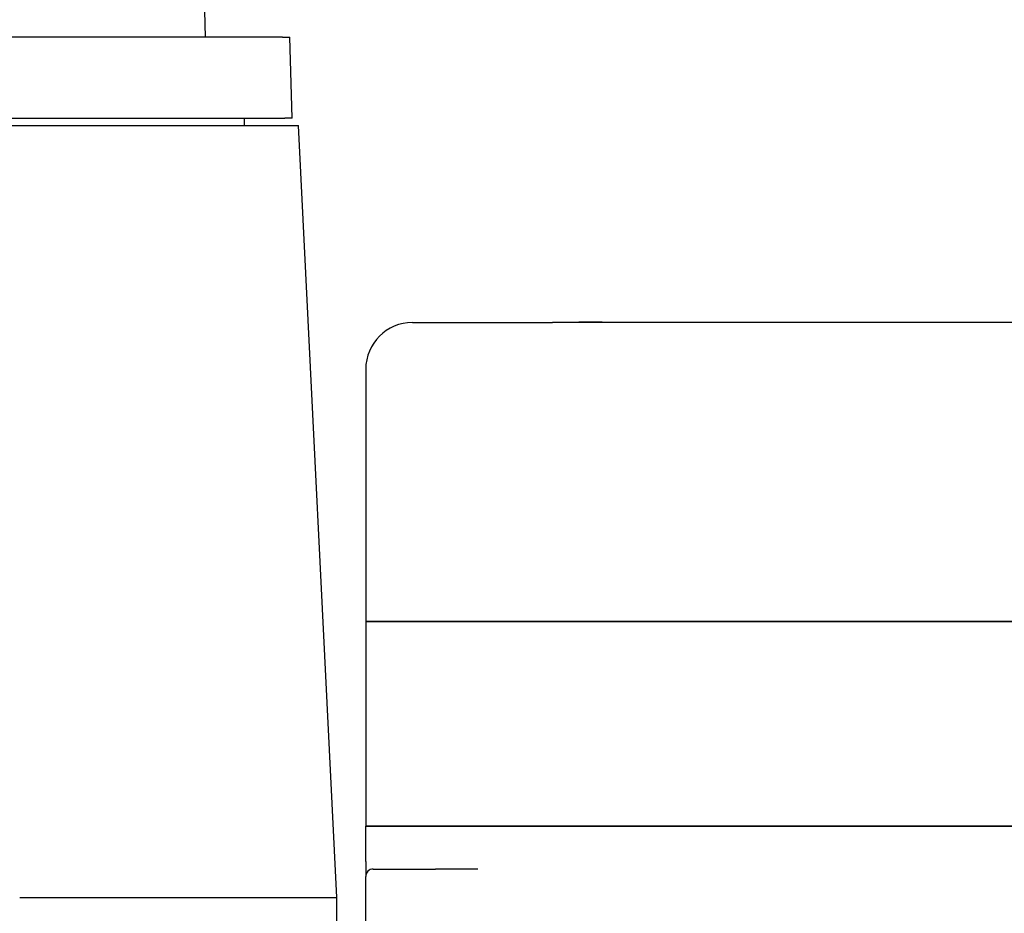
# Model space of a CAD drawing. Units: inches. Extents: x 44 to 288, y 19 to 202.
# Drawn here: x 253 to 256, y 90 to 93 of the extents above; entities that cross this region are included whole.
import ezdxf

# ---------------------------------------------------------------- set-up
doc = ezdxf.new("R2010")
doc.units = ezdxf.units.IN
doc.header["$LTSCALE"] = 19
doc.header["$MEASUREMENT"] = 0
doc.layers.add('Dimensions(ANSI)', color=7, linetype='Continuous', lineweight=18)
doc.layers.add('Visible Edges(ANSI)', color=7, linetype='Continuous', lineweight=25)
doc.styles.add('MESTEK', font='arial.ttf')
doc.dimstyles.new('MESTEK FRACTIONS', dxfattribs={"dimscale": 19, "dimtxt": 0.08, "dimasz": 0.098425, "dimexe": 0.063, "dimexo": 0.0625, "dimgap": 0.031496, "dimtad": 0, "dimtih": 1, "dimtoh": 1, "dimdec": 5, "dimrnd": 1e-08, "dimzin": 1, "dimdsep": 46, "dimlunit": 5, "dimtxsty": 'MESTEK', "dimcen": 0.09, "dimdle": 0.393701, "dimclrd": 7, "dimclre": 7, "dimclrt": 7, "dimadec": 0, "dimazin": 0, "dimtfac": 1, "dimtofl": 0, "dimtmove": 0, "dimatfit": 3, "dimfxl": 0, "dimfrac": 2, "dimtolj": 1, "dimtzin": 0, "dimlwd": 15, "dimlwe": 15, "dimarcsym": 0})

# ---------------------------------------------------------------- blocks, each defined once
blk = doc.blocks.new('*D51')
at = {"layer": 'Defpoints', "color": 0, "linetype": 'Continuous'}
for p in [(245.6221, 76.4127), (257.2132, 73.3069)]:
    blk.add_point(p, dxfattribs=at)
at = {"layer": 'Dimensions(ANSI)', "color": 7, "linetype": 'Continuous', "lineweight": 15}
for p, q in [((233.4633, 79.6707), (243.8158, 76.8967)), ((251.4177, 73.1498), (251.4177, 76.5698)), ((249.7077, 74.8598), (253.1277, 74.8598))]:
    blk.add_line(p, q, dxfattribs=at)
at = {"layer": 'Dimensions(ANSI)', "color": 7, "linetype": 'Continuous'}
blk.add_solid([(243.8964, 77.1978), (243.7351, 76.5957), (245.6221, 76.4127)], dxfattribs=at)
at = {"layer": 'Dimensions(ANSI)', "color": 7, "linetype": 'Continuous', "lineweight": 18, "insert": (223.6707, 79.6707), "char_height": 1.52, "attachment_point": 5, "style": 'MESTEK'}
blk.add_mtext('\\A1;∅12"\\P(305mm)\\PCAT. IV VENT\\P(*REFER TO IOM \\PFOR CAT. II VENT)', dxfattribs=at)
blk = doc.blocks.new('*D54')
at = {"layer": 'Defpoints', "color": 0, "linetype": 'Continuous'}
for p in [(247.288, 80.5119), (255.5474, 69.2077)]:
    blk.add_point(p, dxfattribs=at)
at = {"layer": 'Dimensions(ANSI)', "color": 7, "linetype": 'Continuous', "lineweight": 15}
for p, q in [((231.9265, 98.3617), (234.246, 98.3617)), ((234.246, 98.3617), (246.1847, 82.0218)), ((251.4177, 73.1498), (251.4177, 76.5698)), ((249.7077, 74.8598), (253.1277, 74.8598))]:
    blk.add_line(p, q, dxfattribs=at)
at = {"layer": 'Dimensions(ANSI)', "color": 7, "linetype": 'Continuous'}
blk.add_solid([(246.4364, 82.2057), (245.9331, 81.8379), (247.288, 80.5119)], dxfattribs=at)
at = {"layer": 'Dimensions(ANSI)', "color": 7, "linetype": 'Continuous', "lineweight": 18, "insert": (225.2673, 99.4817), "char_height": 1.52, "attachment_point": 2, "style": 'MESTEK'}
blk.add_mtext('\\A1;∅14"\\P(356mm)\\PCAT. I VENT', dxfattribs=at)

msp = doc.modelspace()

# ---------------------------------------------------------------- linework, layer by layer
at = {"layer": 'Visible Edges(ANSI)', "color": 7}
for p, q in [((253.4315026, 92.4621197), (253.2366411, 99.9035798)), ((253.6382022, 92.4621197), (252.865845, 92.4621197)), ((253.6382022, 92.4621197), (253.6578805, 92.4621197)), ((253.6635507, 92.2455842), (253.6578805, 92.4621197)), ((252.8714659, 92.2455842), (253.6438724, 92.2455842)), ((253.5361134, 92.2258992), (253.5361134, 92.2455842)), ((253.6635507, 92.2455842), (253.6438724, 92.2455842)), ((252.8621048, 92.2258992), (253.6810024, 92.2258992)), ((253.7830786, 90.1589701), (253.6810024, 92.2258992)), ((253.9858169, 91.6984464), (254.3608169, 91.6984464)), ((256.1608169, 91.6984464), (254.3608169, 91.6984464)), ((254.4935555, 91.6994464), (254.4315555, 91.6994464)), ((254.4315555, 91.6984464), (254.4315555, 91.6994464)), ((254.4935555, 91.6984464), (254.4935555, 91.6994464)), ((254.4937062, 91.6994464), (254.4935555, 91.6994464)), ((254.4937062, 91.6984464), (254.4937062, 91.6994464)), ((253.8608169, 91.5734464), (253.8608169, 90.8984464)), ((254.3608169, 90.8984464), (253.8608169, 90.8984464)), ((253.8608169, 90.8984464), (254.3608169, 90.8984464)), ((253.8608169, 90.8984464), (253.8608169, 90.3504464)), ((254.3608169, 90.8984464), (256.1608169, 90.8984464)), ((256.1608169, 90.8984464), (254.3608169, 90.8984464)), ((254.3608169, 90.3504464), (253.8608169, 90.3504464)), ((253.8608169, 90.2554464), (253.8608169, 90.3504464)), ((253.8608169, 90.3504464), (254.3608169, 90.3504464)), ((254.3608169, 90.3504464), (256.1608169, 90.3504464)), ((256.1608169, 90.3504464), (254.3608169, 90.3504464)), ((253.8608169, 90.0354464), (253.8608169, 90.2154464)), ((253.8808169, 90.2354464), (254.0478169, 90.2354464)), ((254.1608169, 90.2354464), (254.0478169, 90.2354464)), ((252.9342835, 90.1589701), (253.7830786, 90.1589701)), ((253.7833646, 90.1589701), (253.7830786, 90.1589701)), ((253.7833646, 86.655033), (253.7833646, 90.1589701))]:
    msp.add_line(p, q, dxfattribs=at)
for centre, radius in [((253.9858169, 91.5734464), 0.125), ((253.8808169, 90.2154464), 0.02)]:
    msp.add_arc(centre, radius, 90, 180, dxfattribs=at)
msp.add_open_spline([(253.8608169, 90.2554464), (253.8608169, 90.2487371), (253.8608169, 90.2420139), (253.8608169, 90.2305025), (253.8608169, 90.2255743), (253.8608169, 90.2195038), (253.8608169, 90.2176447), (253.8608169, 90.2158447), (253.8608169, 90.2154464), (253.8608169, 90.2154464)], degree=3, knots=[-0.0015619868, -0.0015619868, -0.0015619868, -0.0015619868, 0.1827723534, 0.1827723534, 0.3489328855, 0.3489328855, 0.452783218, 0.452783218, 0.5176896758, 0.5176896758, 0.5176896758, 0.5176896758], dxfattribs=at)

# ---------------------------------------------------------------- dimensions: what is measured, and where the dimension line sits
at = {"layer": 'Dimensions(ANSI)', "color": 7, "linetype": 'Continuous', "lineweight": 18}
for p1, p2, text, override, picture, middle in [((255.5473733, 69.2077473), (247.2880037, 80.5118534), '<>"\\P(356mm)\\PCAT. I VENT', {"dimdec": 5, "dimlfac": 1, "dimtp": 0, "dimtm": 0, "dimtdec": 2, "dimtvp": -0.333333}, '*D54', (225.2672883, 98.3616698)), ((257.2132435, 73.3068861), (245.6221335, 76.4127146), '<>"\\P(305mm)\\PCAT. IV VENT\\P(*REFER TO IOM \\PFOR CAT. II VENT)', {"dimdec": 5, "dimlfac": 1, "dimtp": 0, "dimtm": 0, "dimtdec": 2}, '*D51', (233.463305, 79.6706629))]:
    dim = msp.add_diameter_dim_2p(p1=p1, p2=p2, text=text, dimstyle='MESTEK FRACTIONS', override=override, dxfattribs=at)
    dim.commit()
    dim.dimension.update_dxf_attribs({"geometry": picture, "text_midpoint": middle, "dimtype": 163})

doc.saveas('drawing.dxf')
